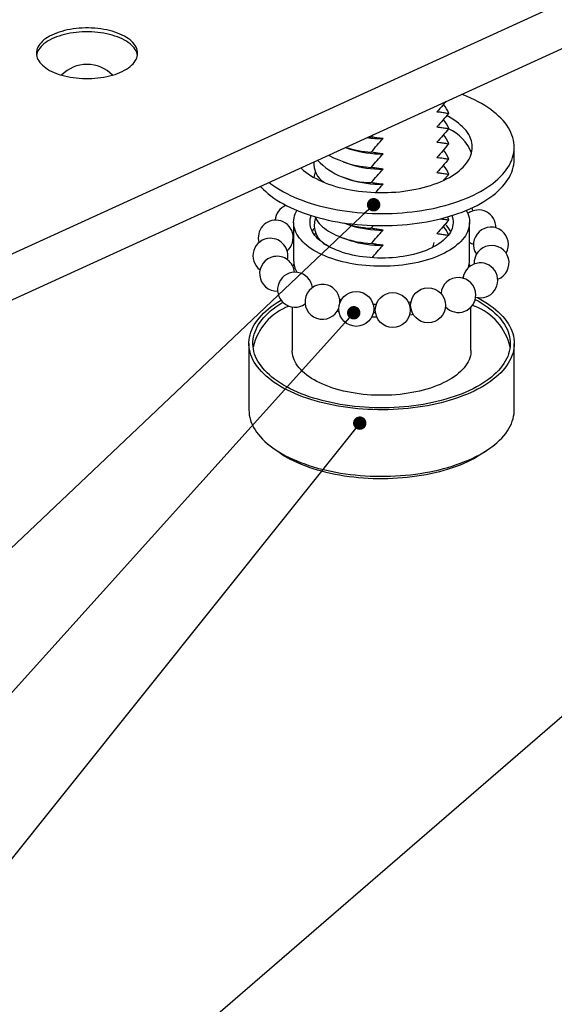
# Model space of a CAD drawing. Units: millimetres. Extents: x 0 to 840, y 0 to 594.
# Drawn here: x 560 to 621, y 289 to 401 of the extents above; entities that cross this region are included whole.
import ezdxf

# ---------------------------------------------------------------- set-up
doc = ezdxf.new("R2010")
doc.units = ezdxf.units.MM
doc.header["$LTSCALE"] = 2
doc.layers.add('DIM', color=7, linetype='Continuous')
doc.dimstyles.new('SLDDIMSTYLE0', dxfattribs={"dimtxt": 0.18, "dimasz": 1.524, "dimexe": 0, "dimexo": 0.0625, "dimgap": 0, "dimtad": 0, "dimtih": 1, "dimtoh": 1, "dimdec": 0, "dimrnd": 1e-09, "dimzin": 0, "dimdsep": 46, "dimtxsty": 'Standard', "dimblk1": 'DOT', "dimblk2": 'DOT', "dimsah": 1, "dimcen": 0.09, "dimadec": 0, "dimazin": 0, "dimtfac": 1.524, "dimtdec": 0, "dimtofl": 0, "dimtmove": 0, "dimatfit": 3, "dimldrblk": 'DOT', "dimfxl": 1, "dimfrac": 2, "dimtolj": 1, "dimtzin": 0, "dimarcsym": 0})

# ---------------------------------------------------------------- blocks, each defined once
blk = doc.blocks.new('_Dot')
at = {"color": 0, "linetype": 'ByBlock', "lineweight": -2}
blk.add_line((-0.5, 0), (-1, 0), dxfattribs=at)
at = {"color": 0, "linetype": 'ByBlock', "const_width": 0.5}
blk.add_lwpolyline([(-0.25, 0, 1), (0.25, 0, 1)], format="xyb", close=True, dxfattribs=at)

msp = doc.modelspace()

# ---------------------------------------------------------------- linework, layer by layer
at = {"color": 7, "linetype": 'Continuous', "lineweight": 25}
for p, q in [((518.505, 355.929), (710.739, 443.719)), ((518.505, 350.733), (710.739, 438.523)), ((599.687, 387.807), (599.959, 387.784)), ((599.959, 387.784), (600.165, 388.025)), ((597.03, 386.594), (597.575, 386.407)), ((616.215, 385.233), (616.215, 386.608)), ((596.767, 384.952), (597.575, 384.675)), ((596.767, 383.22), (597.575, 382.942)), ((608.762, 383.525), (608.189, 382.855)), ((591.134, 378.071), (591.134, 373.727)), ((596.808, 378.01), (597.575, 377.746)), ((599.959, 377.392), (600.229, 377.708)), ((611.134, 373.727), (611.134, 378.071)), ((591.081, 376.196), (591.134, 376.199)), ((596.767, 376.292), (597.575, 376.014)), ((607.895, 370.043), (607.85, 370.023)), ((590.974, 368.456), (590.974, 363.488)), ((596.568, 369.279), (596.373, 369.33)), ((611.294, 363.488), (611.294, 368.436)), ((596.299, 367.884), (596.073, 367.947)), ((604.522, 368.075), (604.391, 368.05)), ((586.052, 364.302), (586.052, 356.746)), ((616.215, 356.746), (616.215, 364.302)), ((588.82, 352.392), (589.473, 351.93)), ((612.795, 351.93), (613.448, 352.392))]:
    msp.add_line(p, q, dxfattribs=at)
at = {"color": 1, "linetype": 'Continuous', "lineweight": 25}
msp.add_line((611.48, 368.659), (611.716, 368.539), dxfattribs=at)
at = {"color": 7, "linetype": 'Continuous', "lineweight": 25, "flags": 128}
for points in [[(563.4, 395.35), (563.647, 395.223), (563.909, 395.104), (564.186, 394.993), (564.475, 394.891), (564.777, 394.797), (565.089, 394.714), (565.411, 394.64), (565.742, 394.576), (566.08, 394.522), (566.423, 394.479), (566.772, 394.447), (567.124, 394.425), (567.477, 394.415), (567.832, 394.415), (568.186, 394.426), (568.537, 394.448), (568.886, 394.481), (569.229, 394.524), (569.567, 394.578), (569.897, 394.642), (570.219, 394.716), (570.531, 394.8), (570.832, 394.894), (571.121, 394.996), (571.397, 395.107), (571.659, 395.227), (571.905, 395.354), (572.136, 395.489), (572.349, 395.63), (572.544, 395.778), (572.721, 395.932), (572.879, 396.09), (573.017, 396.254), (573.134, 396.421), (573.231, 396.591), (573.307, 396.765), (573.361, 396.94), (573.393, 397.116), (573.404, 397.293), (573.392, 397.47), (573.359, 397.647), (573.305, 397.822), (573.228, 397.995), (573.131, 398.165), (573.013, 398.332), (572.874, 398.496), (572.716, 398.654), (572.539, 398.807), (572.343, 398.955), (572.129, 399.096), (571.898, 399.231), (571.651, 399.358), (571.389, 399.477), (571.113, 399.588), (570.823, 399.69), (570.522, 399.784), (570.209, 399.867), (569.887, 399.941), (569.556, 400.005), (569.219, 400.059), (568.875, 400.102), (568.526, 400.134), (568.175, 400.156), (567.821, 400.166), (567.466, 400.166), (567.113, 400.155), (566.761, 400.133), (566.413, 400.1), (566.069, 400.057), (565.731, 400.003), (565.401, 399.939), (565.079, 399.865), (564.767, 399.781), (564.466, 399.687), (564.177, 399.585), (563.901, 399.474), (563.639, 399.354), (563.393, 399.227), (563.163, 399.092), (562.949, 398.951), (562.754, 398.803), (562.577, 398.649), (562.419, 398.491), (562.281, 398.327), (562.164, 398.16), (562.067, 397.99), (561.992, 397.816), (561.938, 397.641), (561.905, 397.465), (561.895, 397.288), (561.906, 397.111), (561.939, 396.934), (561.994, 396.759), (562.07, 396.586), (562.167, 396.416), (562.285, 396.249), (562.424, 396.085), (562.582, 395.927), (562.76, 395.774), (562.956, 395.626), (563.169, 395.485), (563.4, 395.35)], [(573.387, 397.071), (573.359, 397.207), (573.305, 397.382), (573.228, 397.555), (573.131, 397.725), (573.013, 397.892), (572.874, 398.056), (572.716, 398.214), (572.539, 398.368), (572.343, 398.515), (572.129, 398.656), (571.898, 398.791), (571.651, 398.918), (571.389, 399.037), (571.113, 399.148), (570.823, 399.251), (570.522, 399.344), (570.209, 399.427), (569.887, 399.501), (569.556, 399.565), (569.219, 399.619), (568.875, 399.662), (568.526, 399.694), (568.175, 399.716), (567.821, 399.726), (567.466, 399.726), (567.113, 399.715), (566.761, 399.693), (566.413, 399.661), (566.069, 399.617), (565.731, 399.563), (565.401, 399.499), (565.079, 399.425), (564.767, 399.341), (564.466, 399.247), (564.177, 399.145), (563.901, 399.034), (563.639, 398.914), (563.393, 398.787), (563.163, 398.652), (562.949, 398.511), (562.754, 398.363), (562.577, 398.209), (562.419, 398.051), (562.281, 397.887), (562.164, 397.72), (562.067, 397.55), (561.992, 397.377), (561.938, 397.201), (561.912, 397.071)], [(603.485, 379.159), (604.051, 379.209), (604.612, 379.27), (605.168, 379.342), (605.718, 379.424), (606.262, 379.516), (606.798, 379.619), (607.326, 379.732), (607.845, 379.855), (608.354, 379.988), (608.853, 380.13), (609.341, 380.281), (609.817, 380.442), (610.28, 380.612), (610.73, 380.79), (611.166, 380.977), (611.587, 381.172), (611.994, 381.375), (612.384, 381.586), (612.758, 381.804), (613.116, 382.028), (613.456, 382.26), (613.778, 382.497), (614.082, 382.741), (614.367, 382.99), (614.633, 383.245), (614.879, 383.504), (615.105, 383.768), (615.311, 384.036), (615.497, 384.308), (615.662, 384.583), (615.805, 384.861), (615.928, 385.142), (616.028, 385.424), (616.108, 385.709), (616.165, 385.994), (616.201, 386.281), (616.215, 386.568), (616.207, 386.855), (616.178, 387.142), (616.126, 387.428), (616.053, 387.712), (615.958, 387.996), (615.841, 388.277), (615.704, 388.556), (615.545, 388.832), (615.365, 389.104), (615.165, 389.373), (614.944, 389.638), (614.703, 389.899), (614.443, 390.155), (614.163, 390.406), (613.864, 390.651), (613.547, 390.89), (613.212, 391.124), (612.86, 391.35), (612.49, 391.57), (612.104, 391.783), (611.702, 391.988), (611.285, 392.185), (610.853, 392.374), (610.407, 392.555), (610.231, 392.622)], [(602.742, 381.515), (603.207, 381.557), (603.668, 381.61), (604.124, 381.673), (604.573, 381.747), (605.015, 381.831), (605.449, 381.925), (605.874, 382.029), (606.289, 382.142), (606.693, 382.265), (607.085, 382.397), (607.465, 382.538), (607.832, 382.687), (608.184, 382.845), (608.522, 383.01), (608.844, 383.183), (609.15, 383.364), (609.439, 383.551), (609.71, 383.745), (609.964, 383.944), (610.199, 384.149), (610.415, 384.36), (610.611, 384.575), (610.787, 384.794), (610.944, 385.017), (611.079, 385.244), (611.194, 385.473), (611.287, 385.705), (611.359, 385.939), (611.41, 386.174), (611.439, 386.41), (611.446, 386.646), (611.432, 386.883), (611.396, 387.119), (611.338, 387.353), (611.259, 387.586), (611.159, 387.817), (611.037, 388.046), (610.895, 388.271), (610.732, 388.493), (610.549, 388.712), (610.346, 388.925), (610.124, 389.134), (609.883, 389.337), (609.624, 389.535), (609.346, 389.727), (609.052, 389.912), (608.74, 390.09), (608.543, 390.194)], [(603.485, 377.785), (604.051, 377.835), (604.612, 377.896), (605.168, 377.967), (605.718, 378.05), (606.262, 378.142), (606.798, 378.245), (607.326, 378.358), (607.845, 378.481), (608.354, 378.613), (608.853, 378.755), (609.341, 378.907), (609.817, 379.068), (610.28, 379.238), (610.73, 379.416), (611.166, 379.603), (611.587, 379.798), (611.994, 380.001), (612.384, 380.211), (612.758, 380.429), (613.116, 380.654), (613.456, 380.885), (613.778, 381.123), (614.082, 381.367), (614.367, 381.616), (614.633, 381.87), (614.879, 382.13), (615.105, 382.394), (615.311, 382.662), (615.497, 382.934), (615.662, 383.209), (615.805, 383.487), (615.928, 383.767), (616.028, 384.05), (616.108, 384.334), (616.165, 384.62), (616.201, 384.906), (616.215, 385.193), (616.215, 385.233)], [(591.942, 384.27), (592.03, 384.186), (592.262, 383.979), (592.512, 383.779), (592.781, 383.584), (593.067, 383.396), (593.37, 383.214), (593.689, 383.04), (594.024, 382.873), (594.374, 382.714), (594.738, 382.563), (595.116, 382.421), (595.506, 382.287), (595.908, 382.163), (596.321, 382.048), (596.744, 381.942), (597.177, 381.846), (597.618, 381.761), (598.066, 381.685), (598.52, 381.62), (598.98, 381.565), (599.445, 381.521), (599.913, 381.488), (600.384, 381.465), (600.856, 381.453), (601.329, 381.453), (601.802, 381.462), (602.273, 381.483), (602.742, 381.515)], [(587.35, 382.173), (587.442, 382.072), (587.692, 381.814), (587.963, 381.56), (588.252, 381.312), (588.56, 381.07), (588.886, 380.834), (589.23, 380.604), (589.591, 380.38), (589.969, 380.164), (590.363, 379.955), (590.773, 379.754), (591.197, 379.561), (591.636, 379.376), (592.089, 379.199), (592.555, 379.031), (593.034, 378.873), (593.524, 378.723), (594.025, 378.583), (594.537, 378.452), (595.058, 378.332), (595.588, 378.221), (596.126, 378.121), (596.671, 378.03), (597.223, 377.951), (597.78, 377.882), (598.342, 377.823), (598.908, 377.775), (599.478, 377.738), (600.05, 377.712), (600.623, 377.697), (601.197, 377.693), (601.772, 377.699), (602.345, 377.717), (602.916, 377.746), (603.485, 377.785)], [(588.332, 382.621), (588.56, 382.444), (588.886, 382.208), (589.23, 381.978), (589.591, 381.755), (589.969, 381.539), (590.363, 381.33), (590.773, 381.129), (591.197, 380.935), (591.636, 380.75), (592.089, 380.574), (592.555, 380.406), (593.034, 380.247), (593.524, 380.097), (594.025, 379.957), (594.537, 379.827), (595.058, 379.706), (595.588, 379.596), (596.126, 379.495), (596.671, 379.405), (597.223, 379.325), (597.78, 379.256), (598.342, 379.197), (598.908, 379.15), (599.478, 379.113), (600.05, 379.087), (600.623, 379.071), (601.197, 379.067), (601.772, 379.074), (602.345, 379.091), (602.916, 379.12), (603.485, 379.159)], [(611.496, 379.372), (611.469, 379.528), (611.419, 379.718)], [(610.759, 379.428), (610.822, 379.31), (610.927, 379.083), (611.011, 378.854), (611.073, 378.623), (611.113, 378.392), (611.132, 378.159), (611.13, 377.926), (611.105, 377.694), (611.06, 377.463), (610.992, 377.232), (610.903, 377.004), (610.793, 376.778), (610.663, 376.554), (610.511, 376.334), (610.339, 376.118), (610.148, 375.906), (609.936, 375.699), (609.706, 375.497), (609.457, 375.3), (609.19, 375.109), (608.906, 374.925), (608.605, 374.748), (608.287, 374.578), (607.955, 374.415), (607.607, 374.26), (607.245, 374.114), (606.87, 373.976), (606.483, 373.847), (606.084, 373.727), (605.675, 373.617), (605.255, 373.516), (604.827, 373.425), (604.391, 373.344), (603.947, 373.273), (603.498, 373.213), (603.043, 373.163), (602.584, 373.124), (602.122, 373.096), (601.658, 373.078), (601.193, 373.071), (600.728, 373.076), (600.263, 373.09), (599.801, 373.116), (599.341, 373.152), (598.885, 373.199), (598.434, 373.257), (597.989, 373.325), (597.551, 373.403), (597.121, 373.492), (596.699, 373.59), (596.287, 373.698), (595.885, 373.816), (595.495, 373.942), (595.117, 374.078), (594.751, 374.222), (594.4, 374.375), (594.064, 374.536), (593.742, 374.704), (593.437, 374.879), (593.148, 375.062), (592.877, 375.251), (592.623, 375.446), (592.388, 375.647), (592.172, 375.853), (591.975, 376.064), (591.798, 376.279), (591.642, 376.498), (591.506, 376.721), (591.39, 376.946), (591.296, 377.174), (591.223, 377.404), (591.172, 377.635), (591.142, 377.867), (591.134, 378.1), (591.148, 378.333), (591.183, 378.565), (591.239, 378.796), (591.317, 379.025), (591.417, 379.252), (591.509, 379.428)], [(609.124, 378.838), (609.191, 378.635), (609.239, 378.426), (609.265, 378.215), (609.269, 378.004), (609.251, 377.792), (609.211, 377.582), (609.149, 377.373), (609.066, 377.166), (608.961, 376.962), (608.836, 376.76), (608.689, 376.562), (608.522, 376.368), (608.335, 376.178), (608.129, 375.994), (607.904, 375.815), (607.661, 375.643), (607.4, 375.476), (607.122, 375.317), (606.828, 375.166), (606.519, 375.022), (606.195, 374.886), (605.857, 374.759), (605.507, 374.641), (605.145, 374.532), (604.772, 374.433), (604.39, 374.343), (603.998, 374.264), (603.599, 374.195), (603.194, 374.136), (602.782, 374.088), (602.366, 374.05), (601.947, 374.024), (601.526, 374.008), (601.104, 374.003), (600.682, 374.01), (600.261, 374.027), (599.842, 374.055), (599.427, 374.094), (599.016, 374.144), (598.611, 374.204), (598.213, 374.275), (597.823, 374.355), (597.442, 374.446), (597.07, 374.547), (596.71, 374.657), (596.362, 374.777), (596.026, 374.905), (595.704, 375.042), (595.397, 375.187), (595.105, 375.34), (594.83, 375.5), (594.571, 375.667), (594.331, 375.84), (594.108, 376.02), (593.905, 376.205), (593.721, 376.395), (593.557, 376.59), (593.413, 376.788), (593.29, 376.991), (593.189, 377.196), (593.109, 377.403), (593.05, 377.612), (593.013, 377.823), (592.998, 378.034), (593.005, 378.245), (593.034, 378.456), (593.085, 378.665), (593.144, 378.838)], [(593.569, 378.71), (593.656, 378.519), (593.768, 378.322), (593.9, 378.128), (594.053, 377.938), (594.226, 377.752), (594.419, 377.571), (594.63, 377.396), (594.86, 377.226), (595.107, 377.063), (595.371, 376.906), (595.652, 376.757), (595.948, 376.616), (596.258, 376.482), (596.583, 376.357), (596.92, 376.24), (597.269, 376.133), (597.629, 376.035), (597.999, 375.947), (598.377, 375.869), (598.764, 375.801), (599.157, 375.743), (599.556, 375.696), (599.959, 375.659)], [(608.762, 378.329), (608.688, 378.53), (608.617, 378.686)], [(593.264, 377.04), (593.367, 377.22), (593.455, 377.354)], [(593.613, 376.875), (593.534, 376.68), (593.52, 376.638)], [(591.065, 373.029), (591.107, 373.17), (591.165, 373.333)], [(611.103, 373.333), (611.162, 373.17), (611.189, 373.079)], [(610.417, 371.868), (610.339, 371.774), (610.316, 371.746)], [(612.008, 369.527), (612.042, 369.509), (612.431, 369.297), (612.803, 369.079), (613.158, 368.853), (613.496, 368.621), (613.816, 368.382), (614.118, 368.138), (614.4, 367.888), (614.664, 367.633), (614.908, 367.373), (615.132, 367.109), (615.335, 366.84), (615.518, 366.568), (615.68, 366.292), (615.821, 366.014), (615.941, 365.733), (616.039, 365.45), (616.116, 365.166), (616.171, 364.88), (616.204, 364.593), (616.215, 364.306), (616.205, 364.019), (616.172, 363.733), (616.118, 363.447), (616.042, 363.162), (615.945, 362.879), (615.826, 362.598), (615.685, 362.32), (615.524, 362.044), (615.342, 361.772), (615.139, 361.503), (614.915, 361.239), (614.672, 360.979), (614.409, 360.723), (614.127, 360.473), (613.826, 360.229), (613.507, 359.99), (613.17, 359.758), (612.815, 359.532), (612.443, 359.313), (612.055, 359.101), (611.652, 358.897), (611.232, 358.701), (610.799, 358.513), (610.351, 358.333), (609.89, 358.162), (609.416, 358), (608.93, 357.846), (608.433, 357.703), (607.925, 357.569), (607.408, 357.444), (606.881, 357.33), (606.346, 357.225), (605.803, 357.131), (605.254, 357.048), (604.699, 356.975), (604.138, 356.912), (603.573, 356.86), (603.005, 356.819), (602.434, 356.789), (601.861, 356.77), (601.287, 356.761), (600.713, 356.764), (600.139, 356.777), (599.567, 356.802), (598.997, 356.837), (598.43, 356.883), (597.867, 356.94), (597.309, 357.007), (596.756, 357.085), (596.21, 357.174), (595.671, 357.273), (595.14, 357.382), (594.617, 357.501), (594.104, 357.63), (593.601, 357.769), (593.109, 357.917), (592.629, 358.074), (592.161, 358.241), (591.706, 358.416), (591.265, 358.6), (590.838, 358.792), (590.426, 358.992), (590.029, 359.199), (589.649, 359.414), (589.285, 359.637), (588.938, 359.865), (588.609, 360.101), (588.299, 360.342), (588.006, 360.589), (587.733, 360.842), (587.48, 361.1), (587.246, 361.362), (587.032, 361.628), (586.839, 361.899), (586.666, 362.173), (586.514, 362.45), (586.384, 362.729), (586.275, 363.011), (586.187, 363.295), (586.122, 363.58), (586.078, 363.866), (586.055, 364.153), (586.055, 364.44), (586.077, 364.727), (586.12, 365.014), (586.185, 365.299), (586.272, 365.583), (586.38, 365.865), (586.51, 366.145), (586.661, 366.422), (586.833, 366.696), (587.025, 366.966), (587.238, 367.233), (587.472, 367.495), (587.725, 367.753), (587.997, 368.006), (588.289, 368.253), (588.599, 368.495), (588.927, 368.73), (589.273, 368.959), (589.637, 369.182), (589.709, 369.224)], [(611.787, 369.315), (612.097, 369.145), (612.463, 368.93), (612.811, 368.709), (613.142, 368.48), (613.455, 368.246), (613.75, 368.005), (614.026, 367.76), (614.283, 367.509), (614.52, 367.253), (614.738, 366.993), (614.935, 366.729), (615.112, 366.461), (615.268, 366.19), (615.403, 365.916), (615.517, 365.64), (615.609, 365.362), (615.68, 365.082), (615.73, 364.801), (615.757, 364.52), (615.763, 364.238), (615.748, 363.956), (615.71, 363.675), (615.651, 363.394), (615.57, 363.115), (615.468, 362.838), (615.345, 362.563), (615.2, 362.29), (615.035, 362.021), (614.848, 361.755), (614.642, 361.492), (614.415, 361.234), (614.169, 360.98), (613.903, 360.732), (613.619, 360.488), (613.316, 360.25), (612.994, 360.019), (612.655, 359.793), (612.299, 359.575), (611.927, 359.363), (611.538, 359.159), (611.134, 358.962), (610.715, 358.773), (610.282, 358.593), (609.835, 358.421), (609.375, 358.258), (608.903, 358.103), (608.42, 357.958), (607.925, 357.823), (607.421, 357.696), (606.907, 357.58), (606.385, 357.474), (605.855, 357.378), (605.318, 357.292), (604.774, 357.217), (604.226, 357.152), (603.672, 357.098), (603.115, 357.054), (602.555, 357.021), (601.993, 356.999), (601.429, 356.988), (600.865, 356.988), (600.302, 356.998), (599.74, 357.02), (599.179, 357.052), (598.622, 357.095), (598.069, 357.149), (597.52, 357.213), (596.976, 357.288), (596.438, 357.374), (595.908, 357.469), (595.385, 357.575), (594.871, 357.691), (594.366, 357.816), (593.871, 357.952), (593.387, 358.096), (592.915, 358.25), (592.454, 358.413), (592.007, 358.585), (591.573, 358.765), (591.153, 358.953), (590.749, 359.149), (590.359, 359.353), (589.986, 359.565), (589.629, 359.783), (589.289, 360.008), (588.967, 360.239), (588.663, 360.477), (588.378, 360.72), (588.111, 360.968), (587.864, 361.222), (587.636, 361.48), (587.429, 361.742), (587.242, 362.008), (587.075, 362.277), (586.93, 362.55), (586.805, 362.825), (586.702, 363.102), (586.62, 363.381), (586.56, 363.661), (586.522, 363.943), (586.505, 364.224), (586.51, 364.506), (586.536, 364.788), (586.585, 365.069), (586.655, 365.349), (586.746, 365.627), (586.859, 365.903), (586.993, 366.177), (587.148, 366.448), (587.324, 366.716), (587.52, 366.98), (587.737, 367.241), (587.973, 367.497), (588.229, 367.748), (588.504, 367.994), (588.798, 368.235), (589.111, 368.469), (589.441, 368.698), (589.788, 368.92), (589.911, 368.994)], [(600.528, 368.736), (600.263, 368.746), (600.168, 368.75)], [(604.474, 369.014), (604.391, 369), (604.19, 368.966)], [(600.599, 367.279), (600.43, 367.284), (600.007, 367.303)], [(600.45, 367.765), (600.194, 367.776), (600.185, 367.777)], [(604.734, 367.602), (604.584, 367.574), (604.308, 367.526)], [(586.052, 356.746), (586.052, 356.741), (586.064, 356.454), (586.097, 356.167), (586.152, 355.881), (586.228, 355.597), (586.327, 355.314), (586.447, 355.033), (586.588, 354.755), (586.75, 354.479), (586.933, 354.207), (587.136, 353.939), (587.36, 353.674), (587.604, 353.414), (587.867, 353.159), (588.15, 352.909), (588.452, 352.665), (588.772, 352.426), (589.109, 352.194), (589.465, 351.968), (589.837, 351.75), (590.225, 351.538)], [(590.225, 351.538), (590.63, 351.335), (591.049, 351.139), (591.484, 350.951), (591.932, 350.771), (592.393, 350.6), (592.868, 350.438), (593.354, 350.286), (593.851, 350.142), (594.36, 350.008), (594.877, 349.884), (595.404, 349.77), (595.94, 349.666), (596.482, 349.572), (597.032, 349.489), (597.587, 349.416), (598.148, 349.354), (598.713, 349.303), (599.282, 349.262), (599.853, 349.232), (600.426, 349.213), (601, 349.205), (601.574, 349.208), (602.148, 349.222), (602.72, 349.247), (603.29, 349.282), (603.856, 349.329), (604.419, 349.386), (604.977, 349.454), (605.529, 349.532), (606.075, 349.621), (606.614, 349.72), (607.145, 349.83), (607.668, 349.949), (608.18, 350.078), (608.683, 350.217), (609.174, 350.366), (609.654, 350.523), (610.122, 350.69), (610.576, 350.866), (611.017, 351.05), (611.444, 351.242), (611.855, 351.442), (612.251, 351.65), (612.631, 351.865), (612.995, 352.088), (613.341, 352.317), (613.669, 352.553), (613.979, 352.794), (614.271, 353.042), (614.543, 353.294), (614.796, 353.552), (615.03, 353.814), (615.243, 354.081), (615.435, 354.352), (615.607, 354.626), (615.758, 354.903), (615.888, 355.182), (615.996, 355.464), (616.083, 355.748), (616.148, 356.033), (616.191, 356.32), (616.213, 356.607), (616.215, 356.746)], [(612.795, 351.93), (612.731, 351.885), (612.397, 351.662), (612.045, 351.446), (611.678, 351.236), (611.294, 351.034), (610.894, 350.84), (610.48, 350.653), (610.052, 350.475), (609.61, 350.306), (609.155, 350.145), (608.688, 349.993), (608.209, 349.85), (607.72, 349.717), (607.22, 349.593), (606.712, 349.479), (606.194, 349.375), (605.669, 349.282), (605.138, 349.198), (604.6, 349.125), (604.057, 349.063), (603.509, 349.011), (602.958, 348.97), (602.404, 348.94), (601.848, 348.921), (601.291, 348.912), (600.733, 348.915), (600.177, 348.928), (599.621, 348.952), (599.068, 348.987), (598.519, 349.033), (597.973, 349.089), (597.432, 349.156), (596.897, 349.233), (596.368, 349.321), (595.846, 349.419), (595.332, 349.528), (594.828, 349.646), (594.333, 349.774), (593.848, 349.911), (593.374, 350.058), (592.912, 350.214), (592.463, 350.379), (592.027, 350.552), (591.604, 350.734), (591.197, 350.924), (590.804, 351.122)]]:
    msp.add_lwpolyline(points, dxfattribs=at)
at = {"color": 1, "linetype": 'Continuous', "lineweight": 25, "flags": 128}
msp.add_lwpolyline([(611.294, 363.488), (611.291, 363.37), (611.27, 363.135), (611.226, 362.902), (611.161, 362.669), (611.075, 362.439), (610.968, 362.21), (610.839, 361.984), (610.69, 361.762), (610.52, 361.543), (610.331, 361.328), (610.121, 361.118), (609.893, 360.913), (609.646, 360.714), (609.381, 360.52), (609.098, 360.333), (608.798, 360.152), (608.482, 359.979), (608.15, 359.813), (607.803, 359.655), (607.442, 359.505), (607.067, 359.364), (606.68, 359.231), (606.281, 359.108), (605.871, 358.993), (605.451, 358.889), (605.021, 358.794), (604.584, 358.709), (604.139, 358.635), (603.687, 358.571), (603.23, 358.517), (602.769, 358.474), (602.304, 358.441), (601.837, 358.42), (601.368, 358.409), (600.898, 358.409), (600.43, 358.42), (599.962, 358.441), (599.497, 358.474), (599.036, 358.517), (598.579, 358.571), (598.128, 358.635), (597.683, 358.71), (597.245, 358.794), (596.816, 358.889), (596.396, 358.994), (595.986, 359.108), (595.587, 359.232), (595.199, 359.364), (594.825, 359.506), (594.464, 359.656), (594.117, 359.814), (593.785, 359.98), (593.469, 360.153), (593.169, 360.334), (592.886, 360.521), (592.621, 360.715), (592.374, 360.914), (592.146, 361.119), (591.937, 361.329), (591.747, 361.544), (591.578, 361.763), (591.428, 361.985), (591.3, 362.211), (591.193, 362.439), (591.106, 362.67), (591.042, 362.902), (590.998, 363.136), (590.977, 363.371), (590.974, 363.487)], dxfattribs=at)
at = {"color": 7, "linetype": 'Continuous', "lineweight": 25}
for centre in [(606.423, 368.644), (598.253, 368.231), (602.407, 368.096)]:
    msp.add_circle(centre, 1.984, dxfattribs=at)
for centre, radius, start, end in [((567.649, 392.016), 4.014, 43.95736, 136.04264), ((606.157, 389.584), 2.746, 18.44889, 43.27916), ((606.157, 387.852), 2.746, 18.44889, 43.27916), ((606.749, 384.23), 4.906, 20.15702, 65.86732), ((601.125, 399.851), 12.264, 262.17157, 270.81156), ((606.157, 386.12), 2.746, 18.44889, 43.27916), ((600.9, 399.235), 13.217, 252.99592, 265.91482), ((601.06, 397.106), 11.252, 251.95882, 271.21608), ((606.157, 384.388), 2.746, 18.44889, 43.27916), ((599.859, 390.96), 8.373, 224.05624, 270.6815), ((600.496, 395.269), 10.962, 240.5954, 267.18819), ((595.995, 384.769), 2.565, 175.8864, 236.84375), ((601.06, 395.374), 11.252, 251.95882, 271.21608), ((606.157, 382.656), 2.746, 18.44889, 43.27916), ((595.519, 382.91), 2.105, 154.88688, 172.64943), ((601.06, 393.641), 11.252, 251.95882, 271.21608), ((591.015, 378.179), 1.984, 112.5748, 176.09688), ((612.144, 377.497), 1.984, 358.48308, 127.61938), ((596.072, 377.765), 2.599, 161.09738, 245.79627), ((589.101, 376.331), 1.984, 80.82247, 196.24263), ((589.101, 376.331), 1.984, 310.72511, 80.82247), ((600.867, 390.357), 12.997, 251.80578, 265.99446), ((601.06, 388.445), 11.252, 251.95882, 271.21608), ((606.142, 375.716), 2.765, 19.48102, 43.24389), ((606.087, 375.465), 3.316, 28.37853, 46.43643), ((613.567, 375.541), 1.984, 330.4317, 213.72873), ((588.49, 374.272), 1.984, 90.52027, 233.73266), ((588.49, 374.272), 1.984, 346.99603, 90.52027), ((601.06, 386.713), 11.252, 251.95882, 271.21608), ((605.409, 376.057), 1.73, 330.66421, 350.56727), ((612.144, 377.497), 1.984, 239.39181, 253.58563), ((613.643, 373.46), 1.984, 290.67311, 183.58183), ((589.25, 372.226), 1.984, 100.30743, 272.03379), ((589.25, 372.226), 1.984, 4.93993, 100.30743), ((593.881, 373.757), 2.748, 180.62789, 209.89676), ((612.363, 371.479), 1.984, 254.57243, 172.83773), ((608.55, 373.733), 2.584, 341.81024, 359.87147), ((591.297, 370.414), 1.984, 6.94875, 305.18964), ((609.866, 369.814), 1.984, 0, 175.15035), ((594.411, 369.032), 1.984, 72.57493, 339.66413), ((594.411, 369.032), 1.984, 356.77242, 72.57493), ((609.866, 369.814), 1.984, 222.38296, 0), ((596.199, 361.506), 11.702, 234.91757, 242.54728)]:
    msp.add_arc(centre, radius, start, end, dxfattribs=at)
at = {"color": 1, "linetype": 'Continuous', "lineweight": 25}
for centre, radius, start, end in [((593.045, 362.318), 6.707, 111.46422, 166.40146), ((609.371, 362.44), 6.534, 12.86255, 68.97223)]:
    msp.add_arc(centre, radius, start, end, dxfattribs=at)
at = {"color": 7, "linetype": 'Continuous', "lineweight": 25}
for points, knots in [([(608.434, 391.802), (608.322, 391.67), (607.989, 391.277), (607.648, 390.9), (607.421, 390.649)], [0, 0, 0, 0, 0.3362854, 1, 1, 1, 1]), ([(607.421, 390.649), (607.529, 390.638), (607.81, 390.61), (608.257, 390.546), (608.593, 390.484), (608.762, 390.453)], [0, 0, 0, 0, 0.2381431, 0.6189673, 1, 1, 1, 1]), ([(608.762, 390.453), (608.541, 390.192), (608.1, 389.67), (607.648, 389.168), (607.421, 388.917)], [0, 0, 0, 0, 0.4997704, 1, 1, 1, 1]), ([(607.421, 388.917), (607.529, 388.906), (607.81, 388.878), (608.257, 388.814), (608.593, 388.752), (608.762, 388.721)], [0, 0, 0, 0, 0.2381431, 0.6189673, 1, 1, 1, 1]), ([(608.762, 388.721), (608.541, 388.46), (608.1, 387.938), (607.648, 387.436), (607.421, 387.185)], [0, 0, 0, 0, 0.4997704, 1, 1, 1, 1]), ([(601.299, 387.588), (601.191, 387.599), (600.91, 387.627), (600.463, 387.691), (600.127, 387.753), (599.959, 387.784)], [0, 0, 0, 0, 0.2381431, 0.6189673, 1, 1, 1, 1]), ([(599.959, 386.052), (600.179, 386.313), (600.62, 386.835), (601.073, 387.337), (601.299, 387.588)], [0, 0, 0, 0, 0.4997704, 1, 1, 1, 1]), ([(607.421, 387.185), (607.529, 387.174), (607.81, 387.146), (608.257, 387.082), (608.593, 387.02), (608.762, 386.989)], [0, 0, 0, 0, 0.2381431, 0.6189673, 1, 1, 1, 1]), ([(608.762, 386.989), (608.541, 386.728), (608.1, 386.206), (607.648, 385.704), (607.421, 385.453)], [0, 0, 0, 0, 0.4997704, 1, 1, 1, 1]), ([(601.299, 385.856), (601.191, 385.867), (600.91, 385.895), (600.463, 385.959), (600.127, 386.021), (599.959, 386.052)], [0, 0, 0, 0, 0.2381431, 0.6189673, 1, 1, 1, 1]), ([(599.959, 384.32), (600.179, 384.581), (600.62, 385.103), (601.073, 385.605), (601.299, 385.856)], [0, 0, 0, 0, 0.4997704, 1, 1, 1, 1]), ([(607.421, 385.453), (607.529, 385.442), (607.81, 385.414), (608.257, 385.349), (608.593, 385.288), (608.762, 385.257)], [0, 0, 0, 0, 0.2381431, 0.6189673, 1, 1, 1, 1]), ([(608.762, 385.257), (608.541, 384.996), (608.1, 384.474), (607.648, 383.972), (607.421, 383.721)], [0, 0, 0, 0, 0.4997704, 1, 1, 1, 1]), ([(601.299, 384.124), (601.191, 384.135), (600.91, 384.163), (600.463, 384.227), (600.127, 384.289), (599.959, 384.32)], [0, 0, 0, 0, 0.2381431, 0.6189673, 1, 1, 1, 1]), ([(599.959, 382.588), (600.179, 382.849), (600.62, 383.371), (601.073, 383.873), (601.299, 384.124)], [0, 0, 0, 0, 0.4997704, 1, 1, 1, 1]), ([(607.421, 383.721), (607.529, 383.71), (607.81, 383.682), (608.257, 383.617), (608.593, 383.556), (608.762, 383.525)], [0, 0, 0, 0, 0.2381431, 0.6189673, 1, 1, 1, 1]), ([(601.299, 382.392), (601.191, 382.403), (600.91, 382.431), (600.463, 382.495), (600.127, 382.557), (599.959, 382.588)], [0, 0, 0, 0, 0.2381431, 0.6189673, 1, 1, 1, 1]), ([(600.479, 381.465), (600.527, 381.522), (600.796, 381.838), (601.072, 382.142), (601.299, 382.392)], [0, 0, 0, 0, 0.17765994, 1, 1, 1, 1]), ([(608.762, 378.329), (608.541, 378.068), (608.1, 377.545), (607.648, 377.044), (607.421, 376.793)], [0, 0, 0, 0, 0.4997704, 1, 1, 1, 1]), ([(607.834, 378.478), (607.975, 378.459), (608.287, 378.417), (608.594, 378.36), (608.762, 378.329)], [0, 0, 0, 0, 0.4522941, 1, 1, 1, 1]), ([(601.299, 377.196), (601.191, 377.206), (600.91, 377.235), (600.463, 377.299), (600.127, 377.361), (599.959, 377.392)], [0, 0, 0, 0, 0.2381431, 0.6189673, 1, 1, 1, 1]), ([(599.959, 375.659), (600.179, 375.921), (600.62, 376.443), (601.073, 376.945), (601.299, 377.196)], [0, 0, 0, 0, 0.4997704, 1, 1, 1, 1]), ([(607.421, 376.793), (607.529, 376.782), (607.81, 376.754), (608.244, 376.691), (608.566, 376.632), (608.721, 376.604)], [0, 0, 0, 0, 0.2456829, 0.6385646, 1, 1, 1, 1]), ([(601.299, 375.464), (601.191, 375.474), (600.91, 375.503), (600.463, 375.567), (600.127, 375.629), (599.959, 375.659)], [0, 0, 0, 0, 0.2381431, 0.6189673, 1, 1, 1, 1]), ([(600.056, 374.041), (600.244, 374.264), (600.653, 374.748), (601.073, 375.213), (601.299, 375.464)], [0, 0, 0, 0, 0.4603927, 1, 1, 1, 1])]:
    msp.add_open_spline(points, degree=3, knots=knots, dxfattribs=at)

# ---------------------------------------------------------------- leaders
at = {"layer": 'DIM'}
for points in [[(600.229, 380.071), (529.574, 313.137)], [(597.965, 367.791), (528.807, 290.985)], [(665.63, 359.919), (529.661, 242.394)], [(598.653, 355.244), (528.582, 267.602)]]:
    msp.add_leader(points, dimstyle='SLDDIMSTYLE0', dxfattribs=at)

doc.saveas('drawing.dxf')
